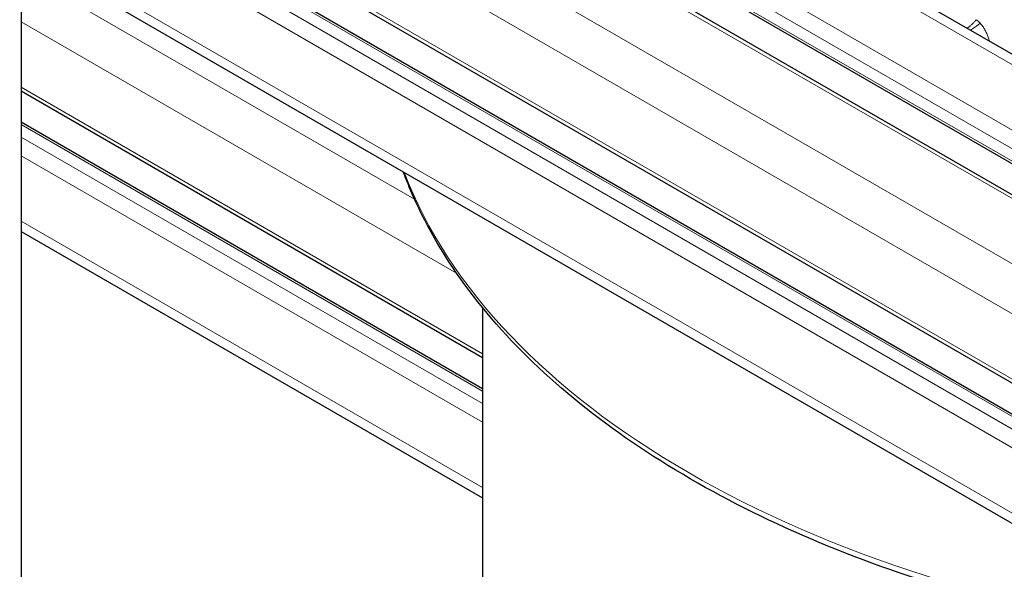
# Model space of a CAD drawing. Units: millimetres. Extents: x 0 to 13650, y 0 to 19305.
# Drawn here: x 6537 to 6666, y 7784 to 7856 of the extents above; entities that cross this region are included whole.
import ezdxf

# ---------------------------------------------------------------- set-up
doc = ezdxf.new("R2010")
doc.units = ezdxf.units.MM
doc.header["$LTSCALE"] = 65
doc.layers.add('Sichtbar (ISO)', color=7, linetype='Continuous', lineweight=25)
doc.layers.add('Tangential', color=7, linetype='Continuous', lineweight=9, true_color=0xbfbfbf)

msp = doc.modelspace()

# ---------------------------------------------------------------- linework, layer by layer
at = {"layer": 'Sichtbar (ISO)'}
for p, q in [((6329.67, 8046.48), (6867.07, 7736.21)), ((6313.21, 8037.58), (6850.61, 7727.31)), ((6319.39, 8038.06), (6856.79, 7727.8)), ((6302.52, 8019.06), (6839.92, 7708.79)), ((6305.19, 8013.46), (6842.59, 7703.2)), ((6303.04, 8000.36), (6840.44, 7690.09)), ((6537.43, 7865.03), (6537.43, 7759.14)), ((6537.43, 7846.69), (6597.94, 7811.75)), ((6537.43, 7842.63), (6597.94, 7807.7)), ((6537.43, 7828.29), (6597.94, 7793.35)), ((6597.94, 7818.29), (6597.94, 7724.21))]:
    msp.add_line(p, q, dxfattribs=at)
msp.add_open_spline([(6695.08, 7774.01), (6688.27, 7774.83), (6681.57, 7775.94), (6661.18, 7780.3), (6648.13, 7784.58), (6624.97, 7795.33), (6614.87, 7801.81), (6598.68, 7816.35), (6592.58, 7824.42), (6588.37, 7833.97), (6587.94, 7835.03), (6587.55, 7836.1)], degree=3, knots=[4.130785, 4.130785, 4.130785, 4.130785, 4.282222, 4.282222, 4.604236, 4.604236, 4.92666, 4.92666, 5.248309, 5.248309, 5.288284, 5.288284, 5.288284, 5.288284], dxfattribs=at)
at = {"layer": 'Tangential'}
for p, q in [((6327.67, 8046.28), (6865.07, 7736.01)), ((6320.24, 8041.99), (6857.64, 7731.72)), ((6319.18, 8040.16), (6856.58, 7729.89)), ((6319.18, 8038.52), (6856.58, 7728.25)), ((6312.46, 8037.5), (6849.86, 7727.23)), ((6305.04, 8033.22), (6842.44, 7722.95)), ((6302.21, 8028.32), (6839.61, 7718.05)), ((6302.21, 8019.74), (6839.61, 7709.47)), ((6304.69, 8013.42), (6842.09, 7703.15)), ((6303.27, 8012.6), (6840.67, 7702.33)), ((6302.21, 8010.76), (6839.61, 7700.49)), ((6302.21, 8002.19), (6839.61, 7691.92)), ((6537.43, 7862.3), (6589.01, 7832.52)), ((6537.43, 7855.77), (6594.54, 7822.8)), ((6537.43, 7847.19), (6597.94, 7812.26)), ((6537.43, 7842.3), (6597.94, 7807.36)), ((6537.43, 7840.66), (6597.94, 7805.73)), ((6537.43, 7838.21), (6597.94, 7803.28)), ((6537.43, 7829.64), (6597.94, 7794.71))]:
    msp.add_line(p, q, dxfattribs=at)
msp.add_ellipse((6722.94, 7853.18), major_axis=(-138.5, 0), ratio=0.57735, start_param=0.216115, end_param=1.354681, dxfattribs=at)
for points, knots in [([(6661.46, 7854.92), (6661.51, 7854.95), (6661.55, 7854.98), (6661.69, 7855.08), (6661.78, 7855.16), (6661.96, 7855.31), (6662.05, 7855.39), (6662.22, 7855.55), (6662.3, 7855.64), (6662.47, 7855.81), (6662.55, 7855.9), (6662.64, 7856.01), (6662.65, 7856.02), (6662.66, 7856.03)], [3.1639867, 3.1639867, 3.1639867, 3.1639867, 3.2551127, 3.2551127, 3.4413346, 3.4413346, 3.6193175, 3.6193175, 3.7963031, 3.7963031, 3.9716962, 3.9716962, 4, 4, 4, 4]), ([(6661.91, 7854.66), (6662.27, 7854.86), (6662.63, 7855.11), (6662.98, 7855.4), (6663.05, 7855.45), (6663.11, 7855.51), (6663.18, 7855.57)], [3.1956856, 3.1956856, 3.1956856, 3.1956856, 3.8675659, 3.8675659, 3.8675659, 4, 4, 4, 4]), ([(6663.18, 7855.57), (6663.06, 7855.7), (6662.93, 7855.82), (6662.8, 7855.93), (6662.75, 7855.97), (6662.71, 7856), (6662.66, 7856.03)], [25.607563, 25.607563, 25.607563, 25.607563, 26.512604, 26.512604, 26.512604, 26.800907, 26.800907, 26.800907, 26.800907]), ([(6663.18, 7855.57), (6663.3, 7855.44), (6663.42, 7855.3), (6663.62, 7855.01), (6663.72, 7854.86), (6663.89, 7854.54), (6663.97, 7854.39), (6664.11, 7854.06), (6664.18, 7853.9), (6664.29, 7853.58), (6664.34, 7853.42), (6664.39, 7853.25), (6664.39, 7853.23), (6664.4, 7853.22)], [12.300167, 12.300167, 12.300167, 12.300167, 13.299178, 13.299178, 14.312931, 14.312931, 15.327695, 15.327695, 16.343495, 16.343495, 17.335193, 17.335193, 17.409323, 17.409323, 17.409323, 17.409323])]:
    msp.add_open_spline(points, degree=3, knots=knots, dxfattribs=at)

doc.saveas('drawing.dxf')
